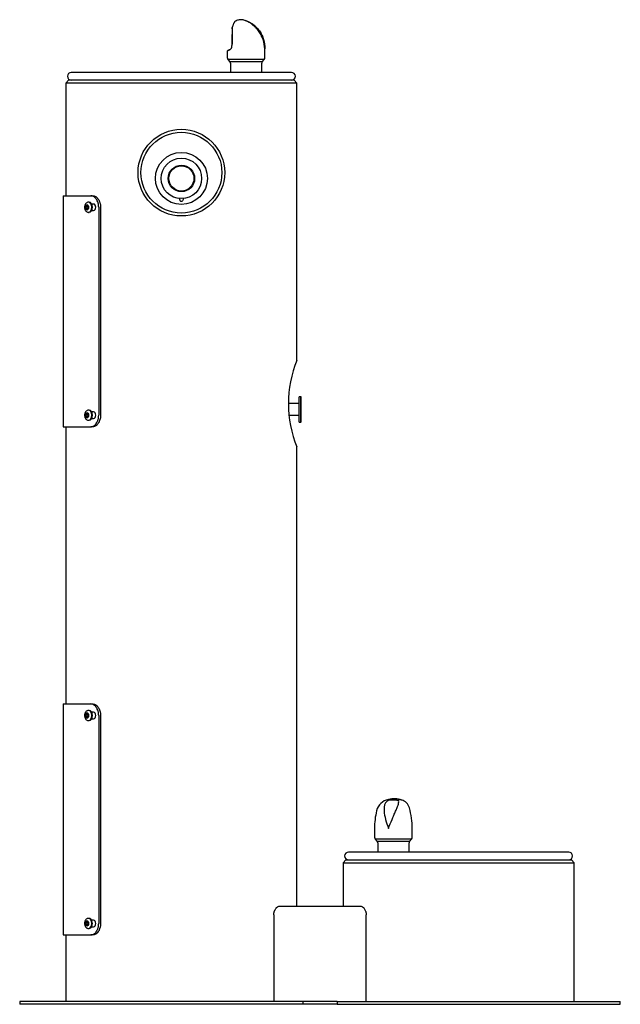
# Model space of a CAD drawing. Units: inches. Extents: x -13 to 13, y -21.3 to 21.3.
import ezdxf

# ---------------------------------------------------------------- set-up
doc = ezdxf.new("R2010")
doc.units = ezdxf.units.IN
doc.header["$MEASUREMENT"] = 0
for name, color, linetype in [('1000003660.E', 7, 'Continuous'), ('1000003958.A', 7, 'Continuous'), ('28208C.A', 7, 'Continuous'), ('28703C', 7, 'Continuous'), ('45403C.A', 7, 'Continuous'), ('45663C.H', 7, 'Continuous'), ('45727C.A', 7, 'Continuous'), ('45866C.A', 7, 'Continuous'), ('75535C.L', 7, 'Continuous')]:
    doc.layers.add(name, color=color, linetype=linetype)

# ---------------------------------------------------------------- blocks, each defined once
blk = doc.blocks.new('SE')
at = {"layer": '1000003958.A', "color": 7, "linetype": 'Continuous'}
for p, q in [((-10.88, 18.664), (-11, 18.544)), ((-1, 18.544), (-11, 18.544)), ((-11, 18.544), (-11, 13.664)), ((-1.12, 18.664), (-10.88, 18.664)), ((-1, 18.544), (-1.12, 18.664)), ((-1, 6.537), (-1, 18.544)), ((-11, 3.664), (-11, -8.336)), ((-1, -17.086), (-1, 2.789)), ((1.12, -15.086), (1, -15.206)), ((1, -15.206), (11, -15.206)), ((1, -15.206), (1, -17.086)), ((1.12, -15.086), (10.88, -15.086)), ((11, -15.206), (10.88, -15.086)), ((11, -21.211), (11, -15.206)), ((-2, -17.461), (-2, -21.211)), ((-1.744, -17.086), (1.744, -17.086)), ((2, -21.211), (2, -17.461)), ((-11, -18.336), (-11, -21.211)), ((-0.75, -21.211), (-13, -21.211)), ((-13, -21.211), (-13, -21.336)), ((0.75, -21.211), (-0.75, -21.211)), ((-0.75, -21.211), (-0.75, -21.336)), ((0.75, -21.211), (13, -21.211)), ((0.75, -21.211), (0.75, -21.336)), ((13, -21.336), (13, -21.211)), ((-0.75, -21.336), (-13, -21.336)), ((0.75, -21.336), (-0.75, -21.336)), ((0.75, -21.336), (13, -21.336))]:
    blk.add_line(p, q, dxfattribs=at)
blk.add_circle((-6, 14.664), 1.875, dxfattribs=at)
blk.add_arc((3.642, 4.664), 5.007, 158.0071, 201.9929, dxfattribs=at)
for points, knots in [([(-2, -17.461), (-2, -17.434), (-1.998, -17.407), (-1.991, -17.368), (-1.989, -17.355), (-1.982, -17.33), (-1.979, -17.318), (-1.971, -17.294), (-1.967, -17.283), (-1.957, -17.261), (-1.952, -17.25), (-1.936, -17.22), (-1.924, -17.202), (-1.906, -17.177), (-1.899, -17.169), (-1.886, -17.155), (-1.879, -17.148), (-1.866, -17.136), (-1.859, -17.131), (-1.845, -17.12), (-1.838, -17.116), (-1.816, -17.103), (-1.802, -17.097), (-1.773, -17.089), (-1.759, -17.086), (-1.744, -17.086)], [0, 0, 0, 0, 0.125, 0.125, 0.1875, 0.1875, 0.25, 0.25, 0.3125, 0.3125, 0.375, 0.375, 0.5, 0.5, 0.5625, 0.5625, 0.625, 0.625, 0.6875, 0.6875, 0.75, 0.75, 0.875, 0.875, 1, 1, 1, 1]), ([(1.744, -17.086), (1.759, -17.086), (1.773, -17.089), (1.802, -17.097), (1.816, -17.103), (1.838, -17.115), (1.845, -17.12), (1.859, -17.131), (1.866, -17.136), (1.886, -17.155), (1.899, -17.169), (1.924, -17.201), (1.936, -17.22), (1.957, -17.26), (1.967, -17.282), (1.979, -17.317), (1.982, -17.33), (1.989, -17.355), (1.991, -17.367), (1.996, -17.394), (1.997, -17.407), (1.999, -17.434), (2, -17.448), (2, -17.461)], [0, 0, 0, 0, 0.125, 0.125, 0.25, 0.25, 0.3125, 0.3125, 0.375, 0.375, 0.5, 0.5, 0.625, 0.625, 0.75, 0.75, 0.8125, 0.8125, 0.875, 0.875, 0.9375, 0.9375, 1, 1, 1, 1])]:
    blk.add_open_spline(points, degree=3, knots=knots, dxfattribs=at)
blk = doc.blocks.new('SE1')
at = {"layer": '28703C', "color": 7, "linetype": 'Continuous'}
blk.add_circle((-6, 14.664), 1.75, dxfattribs=at)
blk = doc.blocks.new('SE2')
at = {"layer": '45663C.H', "color": 7, "linetype": 'Continuous'}
for radius in [1.125, 0.875, 0.572]:
    blk.add_circle((-6, 14.414), radius, dxfattribs=at)
blk.add_open_spline([(-5.921, 13.542), (-5.924, 13.515), (-5.93, 13.49), (-5.947, 13.454), (-5.954, 13.443), (-5.973, 13.424), (-5.986, 13.417), (-6.013, 13.417), (-6.026, 13.424), (-6.045, 13.442), (-6.053, 13.453), (-6.07, 13.489), (-6.076, 13.515), (-6.079, 13.542)], degree=3, knots=[0, 0, 0, 0, 0.25, 0.25, 0.375, 0.375, 0.5, 0.5, 0.625, 0.625, 0.75, 0.75, 1, 1, 1, 1], dxfattribs=at)
blk = doc.blocks.new('SE3')
at = {"layer": '28208C.A', "color": 7, "linetype": 'Continuous'}
blk.add_line((-1.235, 19.004), (-10.765, 19.004), dxfattribs=at)
for centre, start, end in [((-10.765, 18.834), 90, 270), ((-1.235, 18.834), 270, 90)]:
    blk.add_arc(centre, 0.17, start, end, dxfattribs=at)
blk = doc.blocks.new('SE4')
at = {"layer": '28208C.A', "color": 7, "linetype": 'Continuous'}
blk.add_line((10.765, -14.746), (1.235, -14.746), dxfattribs=at)
for centre, start, end in [((1.235, -14.916), 90, 270), ((10.765, -14.916), 270, 90)]:
    blk.add_arc(centre, 0.17, start, end, dxfattribs=at)
blk = doc.blocks.new('SE5')
at = {"layer": '1000003660.E', "color": 7, "linetype": 'Continuous'}
for p, q in [((-11.12, 13.664), (-9.921, 13.664)), ((-11.12, 13.664), (-11.12, 3.664)), ((-9.921, 13.664), (-9.837, 13.664)), ((-9.803, 13.304), (-9.886, 13.304)), ((-9.886, 13.023), (-9.803, 13.023)), ((-9.58, 13.164), (-9.58, 4.164)), ((-9.497, 13.164), (-9.497, 4.164)), ((-9.803, 4.304), (-9.886, 4.304)), ((-9.886, 4.023), (-9.803, 4.023)), ((-11.12, 3.664), (-9.921, 3.664)), ((-9.837, 3.664), (-9.921, 3.664))]:
    blk.add_line(p, q, dxfattribs=at)
for points, knots in [([(-9.58, 13.164), (-9.58, 13.197), (-9.583, 13.229), (-9.589, 13.277), (-9.592, 13.293), (-9.599, 13.324), (-9.603, 13.34), (-9.616, 13.385), (-9.627, 13.414), (-9.646, 13.455), (-9.653, 13.468), (-9.668, 13.494), (-9.676, 13.506), (-9.7, 13.54), (-9.717, 13.561), (-9.745, 13.588), (-9.755, 13.597), (-9.774, 13.612), (-9.794, 13.626), (-9.815, 13.637), (-9.836, 13.647), (-9.846, 13.651), (-9.878, 13.66), (-9.899, 13.664), (-9.921, 13.664)], [0, 0, 0, 0, 0.125, 0.125, 0.1875, 0.1875, 0.25, 0.25, 0.375, 0.375, 0.4375, 0.4375, 0.5, 0.5, 0.625, 0.625, 0.6875, 0.6875, 0.75, 0.8125, 0.8125, 0.875, 0.875, 1, 1, 1, 1]), ([(-9.837, 13.664), (-9.815, 13.664), (-9.794, 13.66), (-9.763, 13.651), (-9.752, 13.647), (-9.732, 13.637), (-9.721, 13.632), (-9.691, 13.613), (-9.671, 13.598), (-9.643, 13.571), (-9.634, 13.561), (-9.617, 13.54), (-9.608, 13.529), (-9.584, 13.494), (-9.57, 13.469), (-9.55, 13.428), (-9.544, 13.414), (-9.533, 13.385), (-9.523, 13.356), (-9.516, 13.325), (-9.509, 13.294), (-9.506, 13.278), (-9.499, 13.229), (-9.497, 13.197), (-9.497, 13.164)], [0, 0, 0, 0, 0.125, 0.125, 0.1875, 0.1875, 0.25, 0.25, 0.375, 0.375, 0.4375, 0.4375, 0.5, 0.5, 0.625, 0.625, 0.6875, 0.6875, 0.75, 0.8125, 0.8125, 0.875, 0.875, 1, 1, 1, 1]), ([(-9.803, 13.023), (-9.778, 13.023), (-9.753, 13.038), (-9.717, 13.09), (-9.706, 13.127), (-9.706, 13.2), (-9.717, 13.237), (-9.753, 13.289), (-9.778, 13.304), (-9.803, 13.304)], [0, 0, 0, 0, 0.25, 0.25, 0.5, 0.5, 0.75, 0.75, 1, 1, 1, 1]), ([(-9.803, 4.023), (-9.778, 4.023), (-9.753, 4.038), (-9.717, 4.09), (-9.706, 4.127), (-9.706, 4.2), (-9.717, 4.237), (-9.753, 4.289), (-9.778, 4.304), (-9.803, 4.304)], [0, 0, 0, 0, 0.25, 0.25, 0.5, 0.5, 0.75, 0.75, 1, 1, 1, 1]), ([(-9.921, 3.664), (-9.899, 3.664), (-9.878, 3.667), (-9.847, 3.676), (-9.836, 3.68), (-9.815, 3.69), (-9.805, 3.695), (-9.774, 3.714), (-9.755, 3.729), (-9.727, 3.756), (-9.718, 3.766), (-9.7, 3.787), (-9.692, 3.798), (-9.668, 3.833), (-9.653, 3.858), (-9.634, 3.899), (-9.628, 3.913), (-9.617, 3.942), (-9.607, 3.971), (-9.599, 4.002), (-9.592, 4.033), (-9.59, 4.049), (-9.583, 4.098), (-9.58, 4.131), (-9.58, 4.164)], [0, 0, 0, 0, 0.125, 0.125, 0.1875, 0.1875, 0.25, 0.25, 0.375, 0.375, 0.4375, 0.4375, 0.5, 0.5, 0.625, 0.625, 0.6875, 0.6875, 0.75, 0.8125, 0.8125, 0.875, 0.875, 1, 1, 1, 1]), ([(-9.497, 4.164), (-9.497, 4.131), (-9.499, 4.098), (-9.506, 4.05), (-9.509, 4.034), (-9.515, 4.003), (-9.519, 3.987), (-9.533, 3.942), (-9.544, 3.913), (-9.563, 3.872), (-9.57, 3.859), (-9.584, 3.834), (-9.592, 3.821), (-9.616, 3.787), (-9.633, 3.766), (-9.661, 3.739), (-9.671, 3.73), (-9.691, 3.715), (-9.711, 3.701), (-9.731, 3.69), (-9.752, 3.68), (-9.762, 3.676), (-9.794, 3.667), (-9.815, 3.664), (-9.837, 3.664)], [0, 0, 0, 0, 0.125, 0.125, 0.1875, 0.1875, 0.25, 0.25, 0.375, 0.375, 0.4375, 0.4375, 0.5, 0.5, 0.625, 0.625, 0.6875, 0.6875, 0.75, 0.8125, 0.8125, 0.875, 0.875, 1, 1, 1, 1])]:
    blk.add_open_spline(points, degree=3, knots=knots, dxfattribs=at)
blk = doc.blocks.new('SE6')
at = {"layer": '1000003660.E', "color": 7, "linetype": 'Continuous'}
for p, q in [((-11.12, -8.336), (-9.921, -8.336)), ((-11.12, -8.336), (-11.12, -18.336)), ((-9.921, -8.336), (-9.837, -8.336)), ((-9.803, -8.696), (-9.886, -8.696)), ((-9.58, -8.836), (-9.58, -17.836)), ((-9.497, -8.836), (-9.497, -17.836)), ((-9.886, -8.977), (-9.803, -8.977)), ((-9.803, -17.696), (-9.886, -17.696)), ((-9.886, -17.977), (-9.803, -17.977)), ((-11.12, -18.336), (-9.921, -18.336)), ((-9.837, -18.336), (-9.921, -18.336))]:
    blk.add_line(p, q, dxfattribs=at)
for points, knots in [([(-9.58, -8.836), (-9.58, -8.803), (-9.583, -8.771), (-9.589, -8.723), (-9.592, -8.707), (-9.599, -8.676), (-9.603, -8.66), (-9.616, -8.615), (-9.627, -8.586), (-9.646, -8.545), (-9.653, -8.532), (-9.668, -8.506), (-9.676, -8.494), (-9.7, -8.46), (-9.717, -8.439), (-9.745, -8.412), (-9.755, -8.403), (-9.774, -8.388), (-9.794, -8.374), (-9.815, -8.363), (-9.836, -8.353), (-9.846, -8.349), (-9.878, -8.34), (-9.899, -8.336), (-9.921, -8.336)], [0, 0, 0, 0, 0.125, 0.125, 0.1875, 0.1875, 0.25, 0.25, 0.375, 0.375, 0.4375, 0.4375, 0.5, 0.5, 0.625, 0.625, 0.6875, 0.6875, 0.75, 0.8125, 0.8125, 0.875, 0.875, 1, 1, 1, 1]), ([(-9.837, -8.336), (-9.815, -8.336), (-9.794, -8.34), (-9.763, -8.349), (-9.752, -8.353), (-9.732, -8.363), (-9.721, -8.368), (-9.691, -8.387), (-9.671, -8.402), (-9.643, -8.429), (-9.634, -8.439), (-9.617, -8.46), (-9.608, -8.471), (-9.584, -8.506), (-9.57, -8.531), (-9.55, -8.572), (-9.544, -8.586), (-9.533, -8.615), (-9.523, -8.644), (-9.516, -8.675), (-9.509, -8.706), (-9.506, -8.722), (-9.499, -8.771), (-9.497, -8.803), (-9.497, -8.836)], [0, 0, 0, 0, 0.125, 0.125, 0.1875, 0.1875, 0.25, 0.25, 0.375, 0.375, 0.4375, 0.4375, 0.5, 0.5, 0.625, 0.625, 0.6875, 0.6875, 0.75, 0.8125, 0.8125, 0.875, 0.875, 1, 1, 1, 1]), ([(-9.803, -8.977), (-9.778, -8.977), (-9.753, -8.962), (-9.717, -8.91), (-9.706, -8.873), (-9.706, -8.8), (-9.717, -8.763), (-9.753, -8.711), (-9.778, -8.696), (-9.803, -8.696)], [0, 0, 0, 0, 0.25, 0.25, 0.5, 0.5, 0.75, 0.75, 1, 1, 1, 1]), ([(-9.921, -18.336), (-9.899, -18.336), (-9.878, -18.333), (-9.847, -18.324), (-9.836, -18.32), (-9.815, -18.31), (-9.805, -18.305), (-9.774, -18.286), (-9.755, -18.271), (-9.727, -18.244), (-9.718, -18.234), (-9.7, -18.213), (-9.692, -18.202), (-9.668, -18.167), (-9.653, -18.142), (-9.634, -18.101), (-9.628, -18.087), (-9.617, -18.058), (-9.607, -18.029), (-9.599, -17.998), (-9.592, -17.967), (-9.59, -17.951), (-9.583, -17.902), (-9.58, -17.869), (-9.58, -17.836)], [0, 0, 0, 0, 0.125, 0.125, 0.1875, 0.1875, 0.25, 0.25, 0.375, 0.375, 0.4375, 0.4375, 0.5, 0.5, 0.625, 0.625, 0.6875, 0.6875, 0.75, 0.8125, 0.8125, 0.875, 0.875, 1, 1, 1, 1]), ([(-9.497, -17.836), (-9.497, -17.869), (-9.499, -17.902), (-9.506, -17.95), (-9.509, -17.966), (-9.515, -17.997), (-9.519, -18.013), (-9.533, -18.058), (-9.544, -18.087), (-9.563, -18.128), (-9.57, -18.141), (-9.584, -18.166), (-9.592, -18.179), (-9.616, -18.213), (-9.633, -18.234), (-9.661, -18.261), (-9.671, -18.27), (-9.691, -18.285), (-9.711, -18.299), (-9.731, -18.31), (-9.752, -18.32), (-9.762, -18.324), (-9.794, -18.333), (-9.815, -18.336), (-9.837, -18.336)], [0, 0, 0, 0, 0.125, 0.125, 0.1875, 0.1875, 0.25, 0.25, 0.375, 0.375, 0.4375, 0.4375, 0.5, 0.5, 0.625, 0.625, 0.6875, 0.6875, 0.75, 0.8125, 0.8125, 0.875, 0.875, 1, 1, 1, 1]), ([(-9.803, -17.977), (-9.778, -17.977), (-9.753, -17.962), (-9.717, -17.91), (-9.706, -17.873), (-9.706, -17.8), (-9.717, -17.763), (-9.753, -17.711), (-9.778, -17.696), (-9.803, -17.696)], [0, 0, 0, 0, 0.25, 0.25, 0.5, 0.5, 0.75, 0.75, 1, 1, 1, 1])]:
    blk.add_open_spline(points, degree=3, knots=knots, dxfattribs=at)
blk = doc.blocks.new('SE7')
at = {"layer": '75535C.L', "color": 7, "linetype": 'Continuous'}
for p, q in [((-10.151, 13.164), (-10.122, 13.242)), ((-10.122, 13.242), (-10.064, 13.242)), ((-10.078, 13.242), (-10.107, 13.164)), ((-10.064, 13.242), (-10.035, 13.164)), ((-9.994, 13.382), (-10.017, 13.382)), ((-10.122, 13.085), (-10.151, 13.164)), ((-10.107, 13.164), (-10.151, 13.164)), ((-10.064, 13.085), (-10.122, 13.085)), ((-10.107, 13.164), (-10.078, 13.085)), ((-10.035, 13.164), (-10.064, 13.085)), ((-10.017, 12.945), (-9.994, 12.945))]:
    blk.add_line(p, q, dxfattribs=at)
blk.add_ellipse((-10.093, 13.164), major_axis=(0, 0.119), ratio=0.644217, dxfattribs=at)
for centre, start_param, end_param in [((-10.017, 13.164), 3.150755, 6.282926), ((-9.994, 13.164), 3.141593, 6.283185)]:
    blk.add_ellipse(centre, major_axis=(0, 0.218), ratio=0.644217, start_param=start_param, end_param=end_param, dxfattribs=at)
blk.add_open_spline([(-10.017, 13.381), (-10.018, 13.382), (-10.036, 13.384), (-10.074, 13.373), (-10.117, 13.348), (-10.153, 13.309), (-10.179, 13.259), (-10.193, 13.2), (-10.194, 13.135), (-10.18, 13.072), (-10.154, 13.019), (-10.116, 12.978), (-10.071, 12.953), (-10.034, 12.943), (-10.017, 12.946), (-10.015, 12.946)], degree=3, knots=[0, 0, 0, 0, 0.007627, 0.094107, 0.176231, 0.25933, 0.347785, 0.442448, 0.540518, 0.641524, 0.7354, 0.824003, 0.908139, 0.990704, 1, 1, 1, 1], dxfattribs=at)
blk = doc.blocks.new('SE8')
at = {"layer": '75535C.L', "color": 7, "linetype": 'Continuous'}
for p, q in [((-9.994, 4.382), (-10.017, 4.382)), ((-10.151, 4.164), (-10.122, 4.242)), ((-10.122, 4.085), (-10.151, 4.164)), ((-10.107, 4.164), (-10.151, 4.164)), ((-10.122, 4.242), (-10.064, 4.242)), ((-10.064, 4.085), (-10.122, 4.085)), ((-10.078, 4.242), (-10.107, 4.164)), ((-10.107, 4.164), (-10.078, 4.085)), ((-10.064, 4.242), (-10.035, 4.164)), ((-10.035, 4.164), (-10.064, 4.085)), ((-10.017, 3.945), (-9.994, 3.945))]:
    blk.add_line(p, q, dxfattribs=at)
blk.add_ellipse((-10.093, 4.164), major_axis=(0, 0.119), ratio=0.644217, dxfattribs=at)
for centre, start_param, end_param in [((-10.017, 4.164), 3.150755, 6.282926), ((-9.994, 4.164), 3.141593, 6.283185)]:
    blk.add_ellipse(centre, major_axis=(0, 0.218), ratio=0.644217, start_param=start_param, end_param=end_param, dxfattribs=at)
blk.add_open_spline([(-10.017, 4.381), (-10.018, 4.382), (-10.036, 4.384), (-10.074, 4.373), (-10.117, 4.348), (-10.153, 4.309), (-10.179, 4.259), (-10.193, 4.2), (-10.194, 4.135), (-10.18, 4.072), (-10.154, 4.019), (-10.116, 3.978), (-10.071, 3.953), (-10.034, 3.943), (-10.017, 3.946), (-10.015, 3.946)], degree=3, knots=[0, 0, 0, 0, 0.007627, 0.094107, 0.176231, 0.25933, 0.347785, 0.442448, 0.540518, 0.641524, 0.7354, 0.824003, 0.908139, 0.990704, 1, 1, 1, 1], dxfattribs=at)
blk = doc.blocks.new('SE9')
at = {"layer": '75535C.L', "color": 7, "linetype": 'Continuous'}
for p, q in [((-10.151, -8.836), (-10.122, -8.758)), ((-10.122, -8.915), (-10.151, -8.836)), ((-10.107, -8.836), (-10.151, -8.836)), ((-10.122, -8.758), (-10.065, -8.758)), ((-10.065, -8.915), (-10.122, -8.915)), ((-10.078, -8.758), (-10.107, -8.836)), ((-10.107, -8.836), (-10.078, -8.915)), ((-10.065, -8.758), (-10.036, -8.836)), ((-10.036, -8.836), (-10.065, -8.915)), ((-9.994, -8.618), (-10.017, -8.618)), ((-10.017, -9.055), (-9.994, -9.055))]:
    blk.add_line(p, q, dxfattribs=at)
blk.add_ellipse((-10.094, -8.836), major_axis=(0, 0.119), ratio=0.641356, dxfattribs=at)
for centre, major_axis, start_param, end_param in [((-10.017, -8.836), (0, -0.218), 0.008863, 3.141334), ((-9.994, -8.836), (0, 0.218), 3.141593, 6.283185)]:
    blk.add_ellipse(centre, major_axis=major_axis, ratio=0.641356, start_param=start_param, end_param=end_param, dxfattribs=at)
blk.add_open_spline([(-10.017, -8.619), (-10.019, -8.618), (-10.036, -8.616), (-10.074, -8.627), (-10.117, -8.652), (-10.153, -8.691), (-10.178, -8.741), (-10.193, -8.8), (-10.194, -8.865), (-10.18, -8.927), (-10.154, -8.981), (-10.117, -9.022), (-10.072, -9.047), (-10.035, -9.057), (-10.017, -9.054), (-10.015, -9.054)], degree=3, knots=[0, 0, 0, 0, 0.007494, 0.093914, 0.175924, 0.258911, 0.347312, 0.441997, 0.54009, 0.641114, 0.735084, 0.823707, 0.907801, 0.990308, 1, 1, 1, 1], dxfattribs=at)
blk = doc.blocks.new('SE10')
at = {"layer": '75535C.L', "color": 7, "linetype": 'Continuous'}
for p, q in [((-10.151, -17.836), (-10.122, -17.758)), ((-10.122, -17.915), (-10.151, -17.836)), ((-10.107, -17.836), (-10.151, -17.836)), ((-10.122, -17.758), (-10.065, -17.758)), ((-10.078, -17.758), (-10.107, -17.836)), ((-10.107, -17.836), (-10.078, -17.915)), ((-10.065, -17.758), (-10.036, -17.836)), ((-10.036, -17.836), (-10.065, -17.915)), ((-9.994, -17.618), (-10.017, -17.618)), ((-10.065, -17.915), (-10.122, -17.915)), ((-10.017, -18.055), (-9.994, -18.055))]:
    blk.add_line(p, q, dxfattribs=at)
blk.add_ellipse((-10.094, -17.836), major_axis=(0, -0.118), ratio=0.641356, dxfattribs=at)
for centre, start_param, end_param in [((-10.017, -17.836), 0.008863, 3.141334), ((-9.994, -17.836), 0, 3.141593)]:
    blk.add_ellipse(centre, major_axis=(0, -0.218), ratio=0.641356, start_param=start_param, end_param=end_param, dxfattribs=at)
blk.add_open_spline([(-10.017, -17.619), (-10.019, -17.618), (-10.036, -17.616), (-10.074, -17.627), (-10.117, -17.652), (-10.153, -17.691), (-10.178, -17.741), (-10.193, -17.8), (-10.194, -17.865), (-10.18, -17.927), (-10.154, -17.981), (-10.117, -18.022), (-10.072, -18.047), (-10.035, -18.057), (-10.017, -18.054), (-10.015, -18.054)], degree=3, knots=[0, 0, 0, 0, 0.007494, 0.093914, 0.175924, 0.258911, 0.347312, 0.441997, 0.54009, 0.641114, 0.735084, 0.823707, 0.907801, 0.990308, 1, 1, 1, 1], dxfattribs=at)
blk = doc.blocks.new('SE11')
at = {"layer": '45866C.A', "color": 7, "linetype": 'Continuous'}
for p, q in [((-3.802, 20.896), (-3.8, 20.948)), ((-3.802, 20.884), (-3.802, 20.893)), ((-3.796, 20.958), (-3.798, 20.903)), ((-3.798, 20.903), (-3.798, 20.9)), ((-3.798, 20.9), (-3.798, 20.89)), ((-3.816, 20.163), (-3.816, 20.163)), ((-4.019, 19.91), (-4.019, 19.672)), ((-2.387, 19.649), (-2.387, 20.024)), ((-2.419, 19.566), (-3.987, 19.566)), ((-3.969, 19.545), (-3.913, 19.482)), ((-3.913, 19.482), (-2.493, 19.482)), ((-3.881, 19.399), (-3.881, 19.004)), ((-2.525, 19.004), (-2.525, 19.399)), ((-2.493, 19.482), (-2.419, 19.566))]:
    blk.add_line(p, q, dxfattribs=at)
for centre, radius, start, end in [((25.123, 20.061), 28.933, 178.3586, 179.7954), ((-3.882, 20.896), 0.0801, 358.5533, 0.5286), ((20.658, 20.065), 24.475, 178.0823, 179.7707), ((-3.981, 20.136), 0.16, 299.1646, 323.4457), ((-4.02, 20.153), 0.21, 322.2646, 3.2686), ((-4.003, 20.152), 0.188, 323.5357, 3.3177), ((-5.737, 20.024), 3.35, 0, 1.0474), ((-3.891, 19.65), 0.128, 180.5016, 221.0933), ((-4.003, 20.14), 0.189, 297.7903, 322.0182), ((-2.512, 19.649), 0.125, 318.5, 0), ((-4.006, 19.399), 0.125, 0, 41.5), ((-2.4, 19.399), 0.125, 138.5, 180)]:
    blk.add_arc(centre, radius, start, end, dxfattribs=at)
for centre, major_axis, ratio, start_param, end_param in [((-3.775, 20.948), (0.0249, -0.0017), 0.563973, 2.546935, 3.247329), ((-3.203, 20.278), (0.816, 0.369), 0.032797, 2.614969, 3.126773)]:
    blk.add_ellipse(centre, major_axis=major_axis, ratio=ratio, start_param=start_param, end_param=end_param, dxfattribs=at)
for points, knots in [([(-3.684, 21.206), (-3.688, 21.204), (-3.693, 21.199), (-3.701, 21.187), (-3.704, 21.184), (-3.708, 21.177), (-3.711, 21.173), (-3.718, 21.161), (-3.724, 21.151), (-3.735, 21.129), (-3.741, 21.117), (-3.752, 21.091), (-3.758, 21.076), (-3.77, 21.046), (-3.775, 21.029), (-3.786, 20.994), (-3.791, 20.976), (-3.796, 20.958)], [0.061455, 0.061455, 0.061455, 0.061455, 0.25, 0.25, 0.3125, 0.3125, 0.375, 0.375, 0.5, 0.5, 0.625, 0.625, 0.75, 0.75, 0.875, 0.875, 1, 1, 1, 1]), ([(-2.388, 20.06), (-2.388, 20.102), (-2.391, 20.194), (-2.422, 20.383), (-2.487, 20.568), (-2.576, 20.736), (-2.676, 20.872), (-2.792, 20.991), (-2.913, 21.086), (-3.031, 21.159), (-3.146, 21.215), (-3.249, 21.254), (-3.321, 21.274), (-3.354, 21.281), (-3.385, 21.284), (-3.432, 21.286), (-3.499, 21.28), (-3.577, 21.26), (-3.642, 21.233), (-3.673, 21.211), (-3.686, 21.202)], [0, 0, 0, 0, 0.061985, 0.160413, 0.268243, 0.347267, 0.43003, 0.508038, 0.578575, 0.640534, 0.699793, 0.758599, 0.812999, 0.83819, 0.851419, 0.867093, 0.906661, 0.944628, 0.980663, 1, 1, 1, 1]), ([(-2.39, 20.024), (-2.386, 20.161), (-2.404, 20.296), (-2.462, 20.494), (-2.487, 20.559), (-2.547, 20.683), (-2.583, 20.742), (-2.664, 20.856), (-2.711, 20.912), (-2.813, 21.012), (-2.869, 21.059), (-2.958, 21.121), (-2.989, 21.14), (-3.05, 21.175), (-3.082, 21.191), (-3.141, 21.218), (-3.171, 21.23), (-3.219, 21.248), (-3.237, 21.253), (-3.243, 21.253), (-3.232, 21.248), (-3.194, 21.231), (-3.169, 21.219), (-3.116, 21.192), (-3.087, 21.176), (-3.03, 21.141), (-3.001, 21.122), (-2.915, 21.061), (-2.859, 21.015), (-2.756, 20.915), (-2.708, 20.86), (-2.622, 20.745), (-2.584, 20.686), (-2.518, 20.562), (-2.489, 20.497), (-2.42, 20.299), (-2.394, 20.161), (-2.39, 20.024)], [0, 0, 0, 0, 0.125, 0.125, 0.1875, 0.1875, 0.25, 0.25, 0.3125, 0.3125, 0.375, 0.375, 0.40625, 0.40625, 0.4375, 0.4375, 0.46875, 0.46875, 0.5, 0.5, 0.53125, 0.53125, 0.5625, 0.5625, 0.59375, 0.59375, 0.625, 0.625, 0.6875, 0.6875, 0.75, 0.75, 0.8125, 0.8125, 0.875, 0.875, 1, 1, 1, 1]), ([(-3.904, 19.995), (-3.915, 19.989), (-3.941, 19.975), (-3.978, 19.954), (-4.001, 19.939), (-4.009, 19.931), (-4.017, 19.923), (-4.018, 19.916), (-4.018, 19.915)], [0, 0, 0, 0, 0.156491, 0.453324, 0.749867, 0.90622, 0.980246, 1, 1, 1, 1]), ([(-3.987, 19.566), (-3.982, 19.56), (-3.977, 19.554), (-3.971, 19.548), (-3.97, 19.546), (-3.969, 19.545)], [0, 0, 0, 0, 0.125, 0.125, 0.1518404, 0.1518404, 0.1518404, 0.1518404])]:
    blk.add_open_spline(points, degree=3, knots=knots, dxfattribs=at)
blk.add_open_spline([(-4.019, 19.673), (-4.019, 19.665), (-4.019, 19.657), (-4.019, 19.649)], degree=3, dxfattribs=at)
blk = doc.blocks.new('SE12')
at = {"layer": '45727C.A', "color": 7, "linetype": 'Continuous'}
for p, q in [((3.326, -12.494), (3.047, -12.494)), ((2.359, -13.726), (2.359, -14.101)), ((3.991, -14.101), (3.991, -13.726)), ((3.96, -14.184), (2.391, -14.184)), ((2.391, -14.184), (2.465, -14.268)), ((2.465, -14.268), (3.885, -14.268)), ((2.497, -14.351), (2.497, -14.746)), ((3.853, -14.746), (3.853, -14.351)), ((3.885, -14.268), (3.96, -14.184))]:
    blk.add_line(p, q, dxfattribs=at)
for centre, radius, start, end in [((3.069, -13.103), 0.636, 99.6209, 166.575), ((3.23, -13.397), 0.958, 70.7315, 106.3158), ((3.329, -12.373), 0.121, 268.3636, 286.5522), ((3.386, -12.965), 0.5, 15.25, 72.7644), ((5.709, -13.726), 3.35, 166.6841, 180), ((0.641, -13.726), 3.35, 0, 15.4732), ((2.484, -14.101), 0.125, 180, 221.5), ((2.372, -14.351), 0.125, 0, 41.5), ((3.978, -14.351), 0.125, 138.5, 180), ((3.866, -14.101), 0.125, 318.5, 0)]:
    blk.add_arc(centre, radius, start, end, dxfattribs=at)
for points, knots in [([(3.016, -12.489), (2.96, -12.508), (2.917, -12.533), (2.85, -12.597), (2.826, -12.634), (2.792, -12.718), (2.782, -12.765), (2.772, -12.865), (2.772, -12.918), (2.784, -13.087), (2.808, -13.21), (2.874, -13.463), (2.917, -13.595), (2.964, -13.726)], [0, 0, 0, 0, 0.125, 0.125, 0.25, 0.25, 0.375, 0.375, 0.5, 0.5, 0.75, 0.75, 1, 1, 1, 1]), ([(2.962, -12.475), (2.965, -12.474), (2.968, -12.474), (2.976, -12.473), (2.981, -12.474), (2.995, -12.477), (3.006, -12.482), (3.016, -12.489)], [0.7724785, 0.7724785, 0.7724785, 0.7724785, 0.8125, 0.8125, 0.875, 0.875, 1, 1, 1, 1]), ([(2.964, -13.726), (3.012, -13.594), (3.065, -13.462), (3.144, -13.274), (3.171, -13.212), (3.223, -13.092), (3.249, -13.032), (3.298, -12.92), (3.321, -12.867), (3.361, -12.766), (3.379, -12.719), (3.403, -12.634), (3.41, -12.597), (3.405, -12.534), (3.393, -12.508), (3.364, -12.489)], [0, 0, 0, 0, 0.25, 0.25, 0.375, 0.375, 0.5, 0.5, 0.625, 0.625, 0.75, 0.75, 0.875, 0.875, 1, 1, 1, 1]), ([(3.047, -12.494), (3.044, -12.494), (3.041, -12.494), (3.035, -12.494), (3.032, -12.494), (3.024, -12.492), (3.019, -12.491), (3.016, -12.489)], [0, 0, 0, 0, 0.25, 0.25, 0.5, 0.5, 1, 1, 1, 1]), ([(3.326, -12.494), (3.319, -12.49), (3.312, -12.486), (3.296, -12.478), (3.287, -12.475), (3.272, -12.471), (3.266, -12.47), (3.255, -12.468), (3.249, -12.467), (3.231, -12.465), (3.219, -12.465), (3.198, -12.465), (3.191, -12.465), (3.177, -12.466), (3.17, -12.466), (3.149, -12.468), (3.135, -12.47), (3.109, -12.475), (3.096, -12.478), (3.071, -12.486), (3.059, -12.49), (3.047, -12.494)], [0, 0, 0, 0, 0.125, 0.125, 0.25, 0.25, 0.3125, 0.3125, 0.375, 0.375, 0.5, 0.5, 0.5625, 0.5625, 0.625, 0.625, 0.75, 0.75, 0.875, 0.875, 1, 1, 1, 1]), ([(3.364, -12.489), (3.385, -12.482), (3.407, -12.477), (3.438, -12.474), (3.449, -12.473), (3.47, -12.474), (3.48, -12.474), (3.51, -12.479), (3.529, -12.484), (3.547, -12.491)], [0, 0, 0, 0, 0.125, 0.125, 0.1875, 0.1875, 0.25, 0.25, 0.3683579, 0.3683579, 0.3683579, 0.3683579])]:
    blk.add_open_spline(points, degree=3, knots=knots, dxfattribs=at)
blk = doc.blocks.new('SE13')
at = {"layer": '45403C.A', "color": 7, "linetype": 'Continuous'}
blk.add_circle((-6, 14.414), 0.545, dxfattribs=at)
blk = doc.blocks.new('SE14')
at = {"layer": '45403C.A', "color": 7, "linetype": 'Continuous'}
for p, q in [((-0.905, 3.869), (-0.905, 4.959)), ((-0.825, 4.959), (-0.905, 4.959)), ((-0.825, 3.869), (-0.825, 4.959)), ((-0.81, 3.884), (-0.81, 4.944)), ((-0.905, 4.664), (-1.355, 4.664)), ((-1.337, 4.164), (-0.905, 4.164)), ((-0.905, 3.869), (-0.825, 3.869))]:
    blk.add_line(p, q, dxfattribs=at)
for centre, start, end in [((-0.825, 4.944), 0, 90), ((-0.825, 3.884), 270, 0)]:
    blk.add_arc(centre, 0.015, start, end, dxfattribs=at)

msp = doc.modelspace()

# ---------------------------------------------------------------- block references
for name in ['SE11', 'SE3', 'SE', 'SE1', 'SE2', 'SE13', 'SE5', 'SE7', 'SE14', 'SE8', 'SE6', 'SE9', 'SE12', 'SE4', 'SE10']:
    msp.add_blockref(name, (0, 0))

doc.saveas('drawing.dxf')
